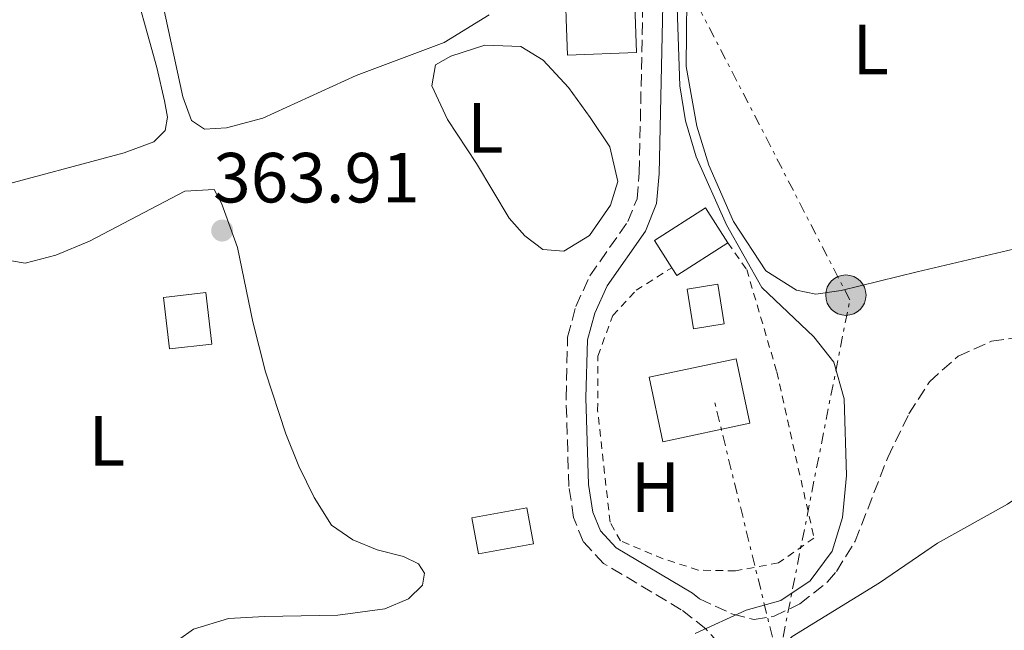
# Model space of a CAD drawing. Units: metres. Extents: x 625169 to 628640, y 4692516 to 4694915.
# Drawn here: x 626096 to 626235, y 4694614 to 4694700 of the extents above; entities that cross this region are included whole.
import ezdxf
from ezdxf.enums import TextEntityAlignment as Align

# ---------------------------------------------------------------- set-up
doc = ezdxf.new("R2010")
doc.units = ezdxf.units.M
doc.header["$MEASUREMENT"] = 0
for name, pattern in [('DGN Style 2', [1.7399219301090239, 1.043953158065414, -0.6959687720436097]), ('DGN Style 3', [2.435890702152634, 1.739921930109024, -0.6959687720436097]), ('DGN Style 7', [3.4798438602180486, 1.565929737098122, -0.6959687720436097, 0.5219765790327072, -0.6959687720436097])]:
    doc.linetypes.add(name, pattern=pattern)
for name, color, linetype, lineweight in [('Camino', 7, 'DGN Style 3', 0), ('Cota de punto acotado terreno', 7, 'Continuous', 0), ('Curva de nivel intermedia', 30, 'Continuous', 0), ('Edificio', 1, 'Continuous', 13), ('Etiqueta de uso rústico', 92, 'Continuous', 0), ('Línea de cambio de uso (parcela vista)', 92, 'Continuous', 0), ('Línea eléctrica', 6, 'DGN Style 7', 0), ('Margen derecho', 7, 'Continuous', 0), ('Piscina', 1, 'Continuous', 0), ('Poste tendido eléctrico', 7, 'Continuous', 0), ('Punto acotado terreno (símbolo)', 7, 'Continuous', 0), ('Tela metálica o alambrada', 7, 'DGN Style 2', 0)]:
    doc.layers.add(name, color=color, linetype=linetype, lineweight=lineweight)
doc.styles.add('Style-Arial', font='arial.ttf')

# ---------------------------------------------------------------- blocks, each defined once
blk = doc.blocks.new('5PATER')
at = {"layer": 'Punto acotado terreno (símbolo)', "linetype": 'Continuous', "lineweight": 0}
h = blk.add_hatch(color=51, dxfattribs=at)
edge = h.paths.add_edge_path()
edge.add_ellipse((0, 0), major_axis=(-0.1095731443231308, -0.1110710700762829), ratio=0.9994222409660317, start_angle=0, end_angle=360)
blk = doc.blocks.new('5PELE')
at = {"layer": 'Edificio', "linetype": 'Continuous', "lineweight": 0}
h = blk.add_hatch(color=9, dxfattribs=at)
edge = h.paths.add_edge_path()
edge.add_arc((-2.000000476837158e-05, 0), 0.2850000000000001, 0, 360)
at = {"layer": 'Edificio', "color": 252, "linetype": 'Continuous', "lineweight": 0}
blk.add_circle((-2.000000476837158e-05, 0), 0.2850000000000001, dxfattribs=at)

msp = doc.modelspace()

# ---------------------------------------------------------------- linework, layer by layer
at = {"layer": 'Camino', "color": 7, "linetype": 'DGN Style 3', "lineweight": 0}
for points in [[(626131.9999999986, 4694600.030000002, 358.8699999999955), (626146.9299999997, 4694603.79, 358.8699999999955), (626159.2399999987, 4694605.86, 358.9400000000024), (626177.6099999996, 4694607.199999999, 359.3899999999994), (626193.1199999995, 4694607.480000001, 359.1300000000046), (626195.0199999994, 4694608.940000002, 359.3600000000007), (626195.0599999975, 4694609.859999999, 359.3600000000007), (626194.8099999971, 4694611.690000002, 359.6199999999953), (626192.9299999997, 4694613.770000001, 359.6199999999953), (626189.4800000007, 4694616.460000002, 360.3899999999994), (626178.4899999981, 4694623.02, 361.679999999993), (626175.6200000005, 4694626.100000002, 362.4600000000065), (626174.2600000014, 4694629.480000001, 362.4600000000065), (626173.5899999986, 4694633.899999999, 362.4600000000065), (626173.1999999996, 4694646.410000001, 362.1999999999972), (626173.4200000009, 4694654.989999999, 362.1999999999972), (626174.5799999988, 4694659.330000003, 362.1999999999972), (626176.5599999991, 4694663.640000002, 361.9400000000024), (626181.9300000003, 4694671.309999999, 361.4299999999931), (626183.2199999979, 4694674.520000001, 361.1699999999984), (626183.5300000006, 4694678.199999999, 361.1699999999984), (626184.1499999977, 4694706.649999999, 360.3899999999994)], [(626192.0599999978, 4694618.010000003, 360.1900000000024), (626196.7499999995, 4694615.830000004, 359.6699999999983), (626199.7899999993, 4694615.070000002, 359.6699999999983), (626202.6000000013, 4694615.550000002, 359.929999999993), (626206.2399999979, 4694617.300000003, 359.929999999993), (626210.1499999972, 4694620.420000004, 359.7100000000065), (626211.3999999989, 4694621.88, 359.6699999999983), (626214.0399999986, 4694626.149999999, 359.6699999999983), (626218.640000001, 4694637.989999998, 359.4499999999972), (626221.6400000005, 4694644.13, 359.4199999999984), (626224.5300000005, 4694648.670000004, 359.4199999999984), (626228.5799999986, 4694652.31, 359.1600000000035), (626233.2999999992, 4694654.399999999, 359.1600000000035), (626238.2600000014, 4694655.140000002, 358.8999999999941), (626242.0599999989, 4694654.02, 358.8999999999941), (626244.3299999975, 4694651.410000001, 358.8999999999941), (626246.0399999997, 4694646.520000001, 358.8999999999941), (626245.579999997, 4694642.080000004, 359.1600000000035), (626243.3900000011, 4694637.820000002, 358.8999999999941)]]:
    msp.add_polyline3d(points, dxfattribs=at)
at = {"layer": 'Curva de nivel intermedia', "color": 30, "linetype": 'Continuous', "lineweight": 0, "elevation": 359.9999999999999, "flags": 128}
msp.add_lwpolyline([(626191.4500000001, 4694613.119999998), (626198.6400000005, 4694616.390000001), (626203.5300000011, 4694617.779999998), (626207.7000000018, 4694620.560000001), (626210.810000001, 4694624.720000001), (626212.2500000005, 4694629.52), (626212.8200000004, 4694635.409999999), (626212.4699999995, 4694646.270000001), (626211.0200000012, 4694651.440000001), (626208.2000000003, 4694655.01), (626200.8300000011, 4694662.010000001), (626195.86, 4694670.83), (626191.5700000006, 4694680.439999999), (626190.0700000008, 4694685.539999999), (626189.2800000019, 4694690.48), (626188.9100000008, 4694701.529999998)], dxfattribs=at)
at = {"layer": 'Edificio', "color": 51, "linetype": 'Continuous', "lineweight": 13, "extrusion": (0.02557391318781747, 0.01634032992928614, 0.9995393782048131), "elevation": 93090.55479318276, "flags": 128}
msp.add_lwpolyline([(3618921.232543783, -3053969.952547682), (3618925.792935265, -3053969.947114678), (3618925.804062672, -3053978.514259838), (3618919.953643884, -3053978.514259838)], dxfattribs=at)
at = {"layer": 'Edificio', "color": 1, "linetype": 'Continuous', "lineweight": 13, "extrusion": (0.02557391318766544, 0.01634032992413153, 0.9995393782049011), "elevation": 93090.55475514178, "flags": 128}
msp.add_lwpolyline([(3618919.954072948, -3053978.513752141), (3618919.942945539, -3053969.946606981), (3618921.232972846, -3053969.952039985), (3618925.793364328, -3053969.946606981), (3618925.804491736, -3053978.51375214), (3618919.954072948, -3053978.513752141)], close=True, dxfattribs=at)
at = {"layer": 'Edificio', "color": 51, "linetype": 'Continuous', "lineweight": 13, "extrusion": (0.02564290294672979, 0.01623266334446884, 0.9995393649922997), "elevation": 92628.29695610053, "flags": 128}
msp.add_lwpolyline([(3631761.578400913, -3038710.266557263), (3631761.531193031, -3038701.699534943), (3631762.82123179, -3038701.699534943)], dxfattribs=at)
at = {"layer": 'Edificio', "color": 1, "linetype": 'Continuous', "lineweight": 13, "extrusion": (0.007859350820111006, -0.06888489844178917, 0.9975936554386015), "elevation": -318104.6327667278, "flags": 128}
msp.add_lwpolyline([(1154266.312751476, 4582388.584643404), (1154260.314084957, 4582388.584643405), (1154260.305883133, 4582395.940575209), (1154266.304549651, 4582395.940575209), (1154266.312751476, 4582388.584643404)], close=True, dxfattribs=at)
at = {"layer": 'Edificio', "color": 51, "linetype": 'Continuous', "lineweight": 13, "extrusion": (0.007859350820111006, -0.06888489844178917, 0.9975936554386015), "elevation": -318104.6327667278, "flags": 128}
msp.add_lwpolyline([(1154260.314084957, 4582388.584643405), (1154260.305883133, 4582395.940575209), (1154266.304549651, 4582395.940575209), (1154266.312751476, 4582388.584643404), (1154260.314084957, 4582388.584643405)], dxfattribs=at)
at = {"layer": 'Edificio', "color": 1, "linetype": 'Continuous', "lineweight": 13, "elevation": 364.7799999999988, "flags": 128}
msp.add_lwpolyline([(626199.1799999997, 4694642.810000001), (626186.8499999996, 4694640.210000001), (626184.9199999999, 4694649.33), (626197.25, 4694651.930000001), (626199.1799999997, 4694642.810000001)], close=True, dxfattribs=at)
at = {"layer": 'Edificio', "color": 51, "linetype": 'Continuous', "lineweight": 13, "elevation": 364.7799999999988, "flags": 128}
msp.add_lwpolyline([(626197.25, 4694651.930000001), (626184.9199999999, 4694649.33), (626186.8499999996, 4694640.210000001), (626199.1799999997, 4694642.810000001), (626197.25, 4694651.930000001)], dxfattribs=at)
at = {"layer": 'Edificio', "color": 1, "linetype": 'Continuous', "lineweight": 13, "extrusion": (0.04410720067469536, -0.237688803378152, 0.9703394187588714), "elevation": -1087885.725068324, "flags": 128}
msp.add_lwpolyline([(1472203.076864579, 4368148.500261148), (1472195.184387147, 4368148.50026115), (1472195.179014944, 4368153.836427483), (1472203.071492375, 4368153.836427484), (1472203.076864579, 4368148.500261148)], close=True, dxfattribs=at)
at = {"layer": 'Edificio', "color": 51, "linetype": 'Continuous', "lineweight": 13, "extrusion": (0.04410720067469536, -0.237688803378152, 0.9703394187588714), "elevation": -1087885.725068324, "flags": 128}
msp.add_lwpolyline([(1472195.184387147, 4368148.50026115), (1472195.179014944, 4368153.836427483), (1472203.071492375, 4368153.836427484), (1472203.076864579, 4368148.500261148), (1472195.184387147, 4368148.50026115)], dxfattribs=at)
at = {"layer": 'Edificio', "color": 1, "linetype": 'Continuous', "lineweight": 13}
msp.add_polyline3d([(626183.1399999997, 4694695.180000001, 364.0099999999948), (626173.4100000003, 4694694.84, 364.0099999999948), (626173.2300000006, 4694699.91, 364.0099999999948), (626173.0599999997, 4694704.75, 364.0099999999948), (626177.8799999999, 4694704.92, 364.0099999999948), (626177.7999999998, 4694707.180000001, 363.75), (626181.6699999999, 4694707.310000001, 363.9499999999971), (626182.7100000001, 4694707.350000001, 364.0099999999948)], close=True, dxfattribs=at)
at = {"layer": 'Edificio', "color": 51, "linetype": 'Continuous', "lineweight": 13}
msp.add_polyline3d([(626181.6699999999, 4694707.310000001, 363.9499999999971), (626182.7100000001, 4694707.350000001, 364.0099999999948), (626183.1399999997, 4694695.180000001, 364.0099999999948), (626173.4100000003, 4694694.84, 364.0099999999948), (626173.2300000006, 4694699.91, 364.0099999999948)], dxfattribs=at)
at = {"layer": 'Línea de cambio de uso (parcela vista)', "color": 92, "linetype": 'Continuous', "lineweight": 0}
for points in [[(626122.1299999999, 4694684.369999999, 363.2899999999936), (626120.2699999996, 4694685.58, 363.2899999999936), (626119.0700000003, 4694688.91, 363.2899999999936), (626115, 4694707.699999999, 363.2899999999936)], [(626111.4900000002, 4694707.15, 363.2899999999936), (626115.3799999999, 4694693.060000001, 363.2899999999936), (626116.4900000002, 4694688.369999999, 363.5500000000029), (626116.9100000003, 4694686.050000001, 363.5500000000029), (626116.5599999997, 4694684.16, 363.5500000000029), (626114.9699999997, 4694682.560000001, 363.5500000000029), (626110.7800000003, 4694681.02, 363.5500000000029), (626091.7400000002, 4694675.92, 363.5500000000029), (626080.7100000001, 4694673.01, 362.5200000000041), (626076.9299999997, 4694672.83, 362.5200000000041)], [(626251.4199999999, 4694676.050000001, 357.320000000007), (626249.9000000004, 4694673.59, 357.5800000000018), (626247.8799999999, 4694671.77, 357.8399999999965), (626244.6699999999, 4694669.82, 357.8399999999965), (626236.3899999997, 4694667.390000001, 358.1000000000058), (626222.7999999998, 4694664.230000001, 358.8699999999953), (626212.04, 4694661.550000001, 358.8699999999953), (626208.4800000006, 4694661.050000001, 359.1300000000047), (626205.7599999999, 4694661.600000001, 359.1300000000047), (626201.4400000004, 4694664.33, 359.1300000000047), (626196.8300000001, 4694671.33, 359.3899999999995), (626193.3799999999, 4694679.26, 359.6399999999995), (626191.6600000003, 4694684.800000001, 359.6399999999995), (626190.1500000004, 4694693.210000001, 359.6399999999995), (626190.3200000003, 4694707.480000001, 359.6399999999995)], [(626162.3300000001, 4694700.51, 363.0399999999936), (626155.9699999997, 4694696.609999999, 363.0399999999936), (626143.5599999997, 4694691.949999999, 363.2899999999936), (626130.3700000001, 4694685.92, 363.5500000000029), (626125.2100000001, 4694684.529999999, 363.2899999999936), (626122.1299999999, 4694684.369999999, 363.2899999999936)], [(626172.8899999997, 4694667.130000001, 362.5200000000041), (626169.9100000003, 4694667.350000001, 362.5200000000041), (626167.3899999997, 4694669.300000001, 362.5200000000041), (626165.1799999997, 4694671.800000001, 362.5200000000041), (626160.5499999998, 4694679.5, 362.2599999999948), (626156.4299999997, 4694685.75, 362.2599999999948), (626154.2400000002, 4694690.470000001, 362.2599999999948), (626154.7300000006, 4694693.449999999, 362.2599999999948), (626156.9199999999, 4694694.680000001, 362.2599999999948), (626161.7000000002, 4694696.230000001, 362.5200000000041), (626166.79, 4694696.050000001, 362.2599999999948), (626169.9600000001, 4694694.109999999, 362.2599999999948), (626173.5499999998, 4694690.230000001, 362.2599999999948), (626176.5999999996, 4694686.01, 362.2599999999948), (626179.3799999999, 4694681.850000001, 362.2599999999948), (626180.4900000002, 4694676.949999999, 362.2599999999948), (626179.4699999997, 4694673.630000001, 362.2599999999948), (626176.5199999996, 4694669.359999999, 362.5200000000041), (626172.8899999997, 4694667.130000001, 362.5200000000041)], [(626091.5300000003, 4694666.34, 363.2899999999936), (626096.7999999998, 4694665.41, 363.5500000000029), (626101.0999999996, 4694666.57, 363.5500000000029), (626105.8799999999, 4694668.550000001, 363.5500000000029), (626119.3200000003, 4694675.609999999, 363.0399999999936), (626123.4699999997, 4694675.850000001, 363.2899999999936), (626124.54, 4694673.92, 363.2899999999936), (626126.7599999999, 4694667.640000001, 363.8099999999977), (626128.9500000002, 4694657.130000001, 363.8099999999977), (626130.7599999999, 4694650.08, 363.5500000000029), (626133.6200000001, 4694641.32, 364.070000000007), (626135.4400000004, 4694636.76, 364.070000000007), (626137.6299999999, 4694632.32, 364.070000000007), (626140.0800000001, 4694628.41, 364.070000000007), (626143.0899999999, 4694626.359999999, 363.5500000000029), (626146.5199999996, 4694624.91, 363.5500000000029), (626150.2100000001, 4694624, 363.2899999999936), (626152.3399999999, 4694622.960000001, 363.2899999999936), (626153.1799999997, 4694621.630000001, 363.2899999999936), (626152.9400000004, 4694619.949999999, 363.0399999999936), (626150.9199999999, 4694618.02, 363.0399999999936), (626147.5899999999, 4694616.600000001, 363.0399999999936), (626140.9600000001, 4694615.720000001, 363.2899999999936), (626130.5800000001, 4694615.529999999, 363.2899999999936), (626125.5099999999, 4694615.220000001, 363.5500000000029), (626120.5599999997, 4694613.730000001, 363.8099999999977), (626112.0700000003, 4694607.680000001, 363.8099999999977)]]:
    msp.add_polyline3d(points, dxfattribs=at)
at = {"layer": 'Línea eléctrica', "color": 6, "linetype": 'DGN Style 7', "lineweight": 0, "extrusion": (0.009623745880525102, -0.03915428985898885, 0.9991868319292772), "elevation": -177428.3815165539, "flags": 128}
msp.add_lwpolyline([(1728642.269228705, 4405882.563928909), (1728642.269228705, 4405920.51067844)], dxfattribs=at)
at = {"layer": 'Línea eléctrica', "color": 6, "linetype": 'DGN Style 7', "lineweight": 0}
msp.add_polyline3d([(626203.1800000007, 4694609.199999999, 359.5800000000018), (626213.2800000014, 4694660.230000001, 358.929999999993), (626188.2600000007, 4694708.73, 360.1900000000023), (626182.0799999982, 4694721.09, 361.1499999999942)], dxfattribs=at)
at = {"layer": 'Margen derecho', "color": 7, "linetype": 'Continuous', "lineweight": 0}
for points in [[(626197.3700000008, 4694732.970000001, 360.6499999999942), (626191.28, 4694720.830000004, 360.3899999999994), (626187.9099999993, 4694710.350000002, 360.3899999999994), (626186.9499999982, 4694706.289999999, 360.3899999999994), (626186.3400000003, 4694678.050000003, 361.1699999999984), (626185.9899999973, 4694673.859999999, 361.1699999999984), (626184.4200000003, 4694669.960000001, 361.4299999999931), (626179.010000001, 4694662.230000001, 361.9400000000024), (626177.2399999986, 4694658.370000001, 362.1999999999972), (626176.2199999995, 4694654.580000003, 362.1999999999972), (626176.0100000015, 4694646.420000002, 362.1999999999972), (626176.3899999993, 4694634.16, 362.4600000000065), (626176.9899999984, 4694630.230000001, 362.4600000000065), (626178.0399999989, 4694627.63, 362.4600000000065), (626180.2800000008, 4694625.230000001, 361.679999999993), (626191.07, 4694618.790000001, 360.3899999999994), (626192.0599999978, 4694618.010000003, 360.1900000000024)], [(626243.3900000011, 4694637.820000002, 358.8999999999941), (626239.8299999982, 4694634.300000001, 358.8999999999941), (626235.55, 4694631.359999999, 359.1399999999995), (626225.6599999993, 4694625.870000003, 359.1600000000035), (626217.4899999975, 4694620.260000002, 358.8999999999941), (626205.1400000004, 4694612.680000001, 359.4199999999984), (626203.5399999977, 4694611.190000001, 359.6699999999983), (626202.170000002, 4694609.380000001, 359.6699999999983), (626201.8900000004, 4694606.730000002, 359.6699999999983), (626200.48, 4694598.100000001, 358.6199999999953)]]:
    msp.add_polyline3d(points, dxfattribs=at)
at = {"layer": 'Piscina', "color": 1, "linetype": 'Continuous', "lineweight": 0, "elevation": 361.1699999999983, "flags": 128}
msp.add_lwpolyline([(626195.54, 4694656.84), (626191.2100000001, 4694656.140000001), (626190.2999999998, 4694661.74), (626194.6200000001, 4694662.449999999), (626195.54, 4694656.84)], close=True, dxfattribs=at)
at = {"layer": 'Piscina', "color": 4, "linetype": 'Continuous', "lineweight": 0, "elevation": 361.1699999999983, "flags": 128}
msp.add_lwpolyline([(626191.2100000001, 4694656.140000001), (626190.2999999998, 4694661.74), (626194.6200000001, 4694662.449999999), (626195.54, 4694656.84), (626191.2100000001, 4694656.140000001)], dxfattribs=at)
at = {"layer": 'Tela metálica o alambrada', "color": 7, "linetype": 'DGN Style 2', "lineweight": 0}
msp.add_polyline3d([(626196.04, 4694668.32, 361.9700000000012), (626198.7100000001, 4694664.529999999, 361.4499999999971), (626202.9699999997, 4694650.07, 361.9700000000012), (626208.2199999997, 4694626.59, 361.1900000000023), (626203.2000000002, 4694623.09, 361.1900000000023), (626197.1100000005, 4694621.949999999, 361.1900000000023), (626191.8600000005, 4694622.07, 361.1900000000023), (626186.9100000003, 4694623.66, 361.4499999999971), (626180.8700000001, 4694626.199999999, 361.9700000000012), (626179.4100000003, 4694628.82, 362.7400000000052), (626177.6600000003, 4694644.630000001, 362.7400000000052), (626177.6799999997, 4694652.310000001, 362.7400000000052), (626179.7999999998, 4694658.02, 362.4799999999959), (626183.0800000001, 4694661.600000001, 362.4799999999959), (626188.1399999997, 4694664.789999999, 362.4799999999959)], dxfattribs=at)

# ---------------------------------------------------------------- block references
at = {"layer": 'Poste tendido eléctrico', "color": 7, "linetype": 'Continuous', "lineweight": 0, "xscale": 10, "yscale": 10, "zscale": 10}
msp.add_blockref('5PELE', (626212.7199999981, 4694660.91, 358.8999999999942), dxfattribs=at)
at = {"layer": 'Punto acotado terreno (símbolo)', "color": 7, "linetype": 'Continuous', "lineweight": 0, "xscale": 10, "yscale": 10, "zscale": 10}
msp.add_blockref('5PATER', (626124.6200000002, 4694670.039999999, 363.9100000000039), dxfattribs=at)

# ---------------------------------------------------------------- texts
at = {"layer": 'Cota de punto acotado terreno', "color": 7, "linetype": 'Continuous', "lineweight": 0, "style": 'Style-Arial'}
msp.add_text('363.91', height=7.000000000000002, dxfattribs=at).set_placement((626123.3500000011, 4694674.010000003, 363.9100000000035))
at = {"layer": 'Etiqueta de uso rústico', "color": 92, "linetype": 'Continuous', "lineweight": 0, "style": 'Style-Arial'}
for s, p in [('L', (626216.2414203818, 4694695.62001, 359.0899999999965)), ('L', (626161.8014203794, 4694684.550010001, 362.2599999999948)), ('L', (626108.3314203818, 4694640.320009999, 363.6300000000047)), ('H', (626185.8116459886, 4694633.790009997, 361.8099999999977))]:
    msp.add_text(s, height=7.000000000000002, dxfattribs=at).set_placement(p, align=Align.MIDDLE_CENTER)

doc.saveas('drawing.dxf')
